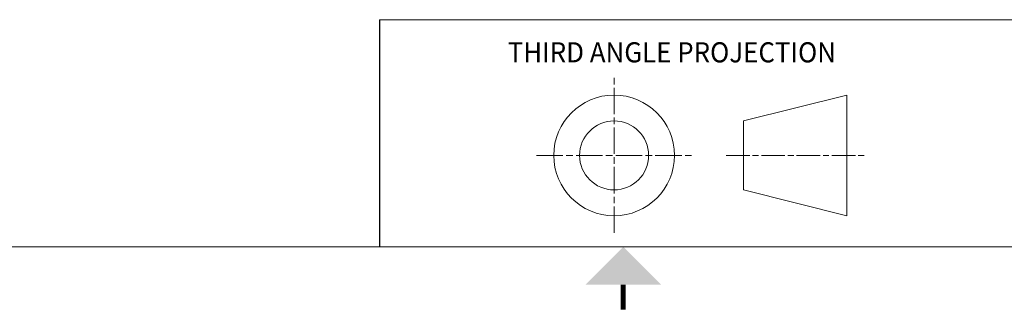
# Model space of a CAD drawing. Units: inches. Extents: x 0 to 1697, y -2418 to 389.
# Drawn here: x 197 to 292, y -1866 to -1838 of the extents above; entities that cross this region are included whole.
import ezdxf
from ezdxf.enums import TextEntityAlignment as Align

# ---------------------------------------------------------------- set-up
doc = ezdxf.new("R2010")
doc.units = ezdxf.units.IN
doc.header["$MEASUREMENT"] = 0
doc.linetypes.add('CHAIN', pattern=[0.7087, 0.4724, -0.0591, 0.1181, -0.0591])
doc.layers.add('Title Block', color=7, linetype='Continuous')
doc.styles.add('ACANSTS', font='romans.shx', dxfattribs={"height": 1})
doc.styles.add('Roman', font='romans')

# ---------------------------------------------------------------- blocks, each defined once
blk = doc.blocks.new('Title Block')
blk.add_line((10.7852, 1.5166), (10.7852, 0.5))
at = {"layer": 'Title Block', "lineweight": 15}
for p, q in [((10.7852, 1.5166), (13.6179, 1.5166)), ((12.4122, 1.0637), (12.8748, 1.1793)), ((12.8748, 1.1793), (12.8748, 0.6396)), ((12.4122, 0.7553), (12.4122, 1.0637)), ((12.8748, 0.6396), (12.4122, 0.7553)), ((0.5, 0.5), (23.125, 0.5))]:
    blk.add_line(p, q, dxfattribs=at)
at = {"layer": 'Title Block', "linetype": 'CHAIN', "lineweight": 15, "ltscale": 0.249886}
for p, q in [((11.8339, 0.5625), (11.8339, 1.2564)), ((11.4869, 0.9095), (12.1809, 0.9095))]:
    blk.add_line(p, q, dxfattribs=at)
at = {"layer": 'Title Block', "linetype": 'CHAIN', "lineweight": 15, "ltscale": 0.22211}
blk.add_line((12.3351, 0.9095), (12.9519, 0.9095), dxfattribs=at)
at = {"layer": 'Title Block', "lineweight": 15, "const_width": 0.0225}
blk.add_lwpolyline([(11.875, 0.2188), (11.875, 0.3312)], dxfattribs=at)
at = {"layer": 'Title Block', "lineweight": 15}
for radius in [0.2699, 0.1542]:
    blk.add_circle((11.8339, 0.9095), radius, dxfattribs=at)
blk.add_solid([(11.7062, 0.3312), (12.0438, 0.3312), (11.875, 0.5)], dxfattribs=at)
at = {"layer": 'Title Block', "lineweight": 15, "style": 'ACANSTS', "width": 0.942857}
blk.add_text('THIRD ANGLE PROJECTION', height=0.09, dxfattribs=at).set_placement((11.3587, 1.3256))
at = {"layer": 'Title Block', "lineweight": 15, "style": 'ACANSTS'}
for tag, p, height in [('DRAWING_SUBTITLE', (17.7236, 1.9768), 0.2025), ('CHECK_DATE', (15.8339, 1.9487), 0.135), ('ENG_DATE', (15.8249, 1.6112), 0.135), ('DRAWING_SUBTITLE', (17.7211, 1.5494), 0.2025), ('MANUFACTURING', (14.7936, 1.2748), 0.135), ('MFG_DATE', (15.826, 1.2778), 0.135), ('CONTROL', (14.7936, 0.9373), 0.135), ('CONTROL_DATE', (15.826, 0.9403), 0.135), ('CAGE_CODE', (17.9275, 0.9163), 0.135)]:
    blk.add_attdef(tag, p, '', height=height, dxfattribs=at)
at = {"layer": 'Title Block', "lineweight": 15, "style": 'Roman', "flags": 8}
for tag, height, p in [('DWG_NUMBER', 0.2812, (19.0664, 1.1474)), ('SCALE', 0.135, (18.1035, 0.7041)), ('SHEETNUMBER', 0.135, (21.2556, 0.7041)), ('TOTA_SHEETS', 0.135, (21.8939, 0.7016))]:
    blk.add_attdef(tag, text='', height=height, dxfattribs=at).set_placement(p, align=Align.TOP_LEFT)
at = {"layer": 'Title Block', "lineweight": 15, "style": 'ACANSTS'}
blk.add_attdef('REVISION', text='', height=0.135, dxfattribs=at).set_placement((22.8495, 0.8933), align=Align.CENTER)

msp = doc.modelspace()

# ---------------------------------------------------------------- block references
at = {"xscale": 21.55297403275312, "yscale": 21.55297403275312, "zscale": 21.55297403275312}
msp.add_blockref('Title Block', (-0.329, -1870.443), dxfattribs=at)

doc.saveas('drawing.dxf')
